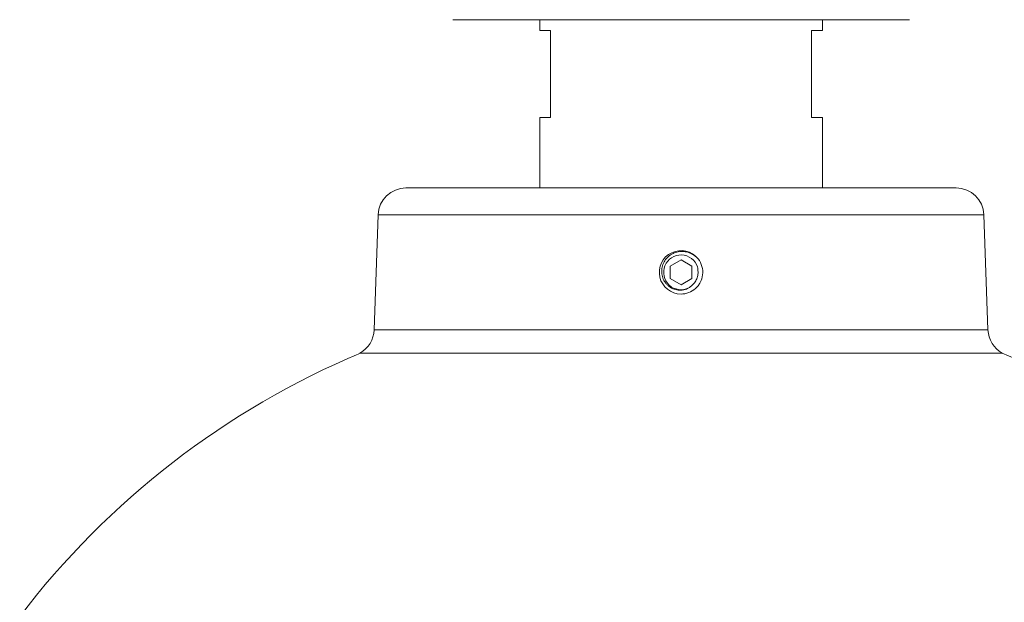
# Model space of a CAD drawing. Extents: x -44 to 530, y -39 to 371.
# Drawn here: x 129 to 135, y 334 to 337 of the extents above; entities that cross this region are included whole.
import ezdxf

# ---------------------------------------------------------------- set-up
doc = ezdxf.new("R2010")
doc.units = 0
doc.header["$LTSCALE"] = 0.1
doc.header["$MEASUREMENT"] = 0
doc.layers.get('0').update_dxf_attribs({"linetype": 'CONTINUOUS', "lineweight": 15})
doc.layers.get('DEFPOINTS').update_dxf_attribs({"linetype": 'CONTINUOUS', "lineweight": 15})
doc.layers.add('TEXT', color=7, linetype='CONTINUOUS', lineweight=15)
doc.styles.add('ROMAND', font='romand.shx', dxfattribs={"oblique": 15})
doc.dimstyles.new('ROMAND', dxfattribs={"dimscale": 36, "dimtxt": 0.125, "dimasz": 0.125, "dimexe": 0.0625, "dimexo": 0.0625, "dimgap": 0.0625, "dimtad": 0, "dimtih": 1, "dimtoh": 1, "dimdec": 3, "dimzin": 0, "dimdsep": 46, "dimlunit": 4, "dimtxsty": 'ROMAND', "dimcen": 0, "dimadec": 0, "dimazin": 0, "dimtfac": 1, "dimtdec": 3, "dimtofl": 0, "dimtmove": 0, "dimatfit": 3, "dimfxl": 0, "dimtolj": 1, "dimtzin": 0, "dimarcsym": 0})

# ---------------------------------------------------------------- blocks, each defined once
blk = doc.blocks.new('*D63')
at = {"layer": 'DEFPOINTS', "color": 0}
for p in [(133.2434, 352.983), (142.7434, 321.0445), (148.9596, 321.0445)]:
    blk.add_point(p, dxfattribs=at)
at = {"layer": 'TEXT', "color": 0, "lineweight": -2}
for p, q in [((135.4934, 352.983), (151.2096, 352.983)), ((148.9596, 348.483), (148.9596, 343.216)), ((148.9596, 325.5445), (148.9596, 333.3588)), ((144.9934, 321.0445), (151.2096, 321.0445))]:
    blk.add_line(p, q, dxfattribs=at)
at = {"layer": 'TEXT', "color": 0}
for points in [[(148.2096, 348.483), (149.7096, 348.483), (148.9596, 352.983)], [(148.2096, 325.5445), (149.7096, 325.5445), (148.9596, 321.0445)]]:
    blk.add_solid(points, dxfattribs=at)
at = {"layer": 'TEXT', "color": 0, "insert": (148.9596, 338.2874), "char_height": 4.5, "attachment_point": 5, "style": 'ROMAND'}
blk.add_mtext('\\A1;2\'-8"', dxfattribs=at)

msp = doc.modelspace()

# ---------------------------------------------------------------- linework, layer by layer
for p, q in [((134.5559, 337.483), (131.9309, 337.483)), ((132.4309, 337.4202), (132.4309, 337.483)), ((134.0559, 337.4202), (134.0559, 337.483)), ((132.4309, 337.4202), (132.4934, 337.4202)), ((132.4934, 337.4202), (132.4934, 336.9202)), ((133.9934, 337.4202), (134.0559, 337.4202)), ((133.9934, 337.4202), (133.9934, 336.9202)), ((132.4309, 336.9202), (132.4934, 336.9202)), ((132.4309, 336.9202), (132.4309, 336.5162)), ((133.9934, 336.9202), (134.0559, 336.9202)), ((134.0559, 336.9202), (134.0559, 336.5162)), ((131.6622, 336.5162), (134.8247, 336.5162)), ((131.5025, 336.362), (131.4794, 335.7006)), ((134.9844, 336.362), (131.5025, 336.362)), ((135.0075, 335.7006), (134.9844, 336.362)), ((133.367, 336.0139), (133.3674, 336.0168)), ((131.4794, 335.7006), (135.0075, 335.7006)), ((135.0895, 335.5665), (131.3974, 335.5665))]:
    msp.add_line(p, q)
at = {"color": 8}
msp.add_lwpolyline([(133.2434, 336.1035), (133.1809, 336.0674), (133.1809, 335.9952), (133.2434, 335.9591), (133.3059, 335.9952), (133.3059, 336.0674)], close=True, dxfattribs=at)
for centre, radius, start, end in [((131.6622, 336.3564), 0.1598, 90, 178), ((134.8247, 336.3564), 0.1598, 2, 90), ((133.2434, 336.0313), 0.1248, 38.2675, 270.0016), ((133.2434, 336.0313), 0.1248, 353.2251, 38.2251), ((131.3197, 335.7062), 0.1598, 299.0901, 358), ((135.1672, 335.7062), 0.1598, 182, 240.9099), ((133.2451, 331.1574), 4.7793, 112.6998, 142.719), ((133.2451, 331.1574), 4.7793, 37.281, 67.3002)]:
    msp.add_arc(centre, radius, start, end)
msp.add_arc((133.2434, 336.0313), 0.0998, 18.3779, 296.6221, dxfattribs=at)
for points, knots in [([(133.2882, 335.942), (133.2789, 335.9367), (133.2691, 335.933), (133.2482, 335.9287), (133.2377, 335.9282), (133.2218, 335.9299), (133.2166, 335.9308), (133.2064, 335.9335), (133.2014, 335.9352), (133.1917, 335.9394), (133.187, 335.9419), (133.178, 335.9476), (133.1738, 335.9507), (133.1658, 335.9576), (133.162, 335.9614), (133.1551, 335.9694), (133.152, 335.9736), (133.1435, 335.9869), (133.1391, 335.9968), (133.1348, 336.012), (133.1338, 336.0171), (133.1324, 336.0277), (133.1321, 336.033), (133.1323, 336.0435), (133.1327, 336.0488), (133.1343, 336.0592), (133.1355, 336.0644), (133.1401, 336.0796), (133.1446, 336.0892), (133.1562, 336.1071), (133.1631, 336.115), (133.175, 336.1255), (133.1792, 336.1287), (133.188, 336.1345), (133.1926, 336.1372), (133.2068, 336.144), (133.217, 336.1474), (133.2325, 336.1502), (133.2378, 336.1508), (133.2483, 336.1513), (133.2537, 336.1512), (133.2695, 336.1499), (133.2798, 336.1477), (133.2998, 336.1405), (133.3092, 336.1357), (133.3222, 336.1267), (133.3264, 336.1234), (133.3343, 336.1163), (133.338, 336.1125), (133.3415, 336.1085)], [0, 0, 0, 0, 0.0625, 0.0625, 0.125, 0.125, 0.15625, 0.15625, 0.1875, 0.1875, 0.21875, 0.21875, 0.25, 0.25, 0.28125, 0.28125, 0.3125, 0.3125, 0.375, 0.375, 0.40625, 0.40625, 0.4375, 0.4375, 0.46875, 0.46875, 0.5, 0.5, 0.5625, 0.5625, 0.625, 0.625, 0.65625, 0.65625, 0.6875, 0.6875, 0.75, 0.75, 0.78125, 0.78125, 0.8125, 0.8125, 0.875, 0.875, 0.9375, 0.9375, 0.96875, 0.96875, 1, 1, 1, 1]), ([(133.34, 336.047), (133.3415, 336.038), (133.3417, 336.0288), (133.3401, 336.0154), (133.3393, 336.011), (133.337, 336.0023), (133.3356, 335.9979), (133.3304, 335.9855), (133.3258, 335.9777), (133.3145, 335.9634), (133.308, 335.9572), (133.3007, 335.9519)], [0, 0, 0, 0, 0.25, 0.25, 0.375, 0.375, 0.5, 0.5, 0.75, 0.75, 1, 1, 1, 1])]:
    msp.add_open_spline(points, degree=3, knots=knots, dxfattribs=at)
for points in [[(133.3382, 336.0628), (133.3392, 336.0576), (133.3398, 336.0523), (133.34, 336.047)], [(133.3007, 335.9519), (133.2967, 335.9482), (133.2926, 335.945), (133.2882, 335.942)]]:
    msp.add_open_spline(points, degree=3, dxfattribs=at)
msp.add_open_spline([(133.2434, 335.9065), (133.2581, 335.9065), (133.2734, 335.9092), (133.302, 335.92), (133.3152, 335.9281), (133.3319, 335.9429), (133.3369, 335.9483), (133.3462, 335.9601), (133.3504, 335.9665), (133.361, 335.9867), (133.3656, 336.0017), (133.3674, 336.0166)], degree=3, knots=[0, 0, 0, 0, 0.25, 0.25, 0.5, 0.5, 0.625, 0.625, 0.75, 0.75, 1, 1, 1, 1])

# ---------------------------------------------------------------- dimensions: what is measured, and where the dimension line sits
at = {"layer": 'TEXT'}
dim = msp.add_linear_dim(base=(148.95956, 321.04446), p1=(133.24344, 352.98304), p2=(142.74344, 321.04446), angle=90, dimstyle='ROMAND', dxfattribs=at)
dim.commit()
dim.dimension.update_dxf_attribs({"geometry": '*D63', "text_midpoint": (148.95956, 338.2874), "dimtype": 160})

doc.saveas('drawing.dxf')
